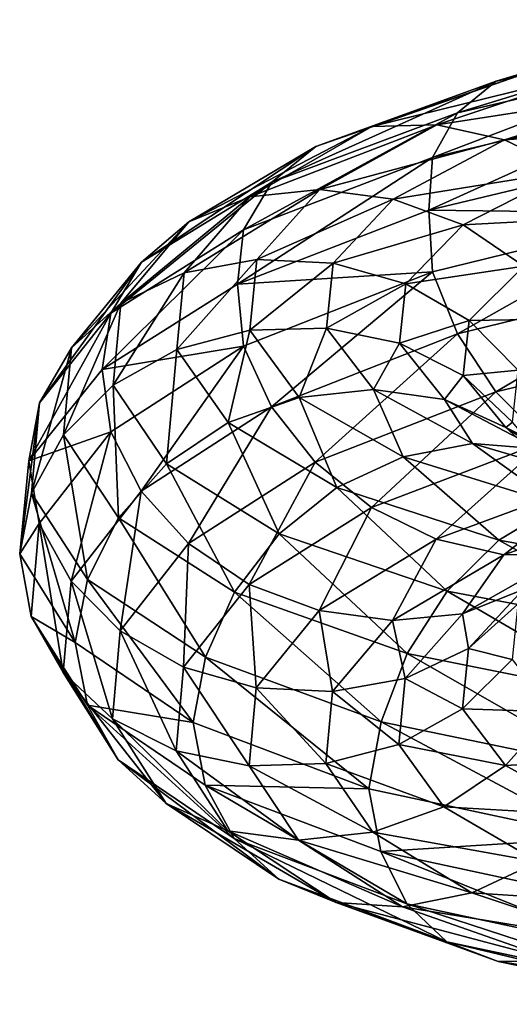
# Model space of a CAD drawing. Units: metres. Extents: x -40 to 117, y -433 to 89.
# Drawn here: x -19 to -14, y -287 to -277 of the extents above; entities that cross this region are included whole.
import ezdxf

# ---------------------------------------------------------------- set-up
doc = ezdxf.new("R2010")
doc.units = ezdxf.units.M
doc.layers.add('solid_506114_24501144_XXX', color=7, linetype='CONTINUOUS')

msp = doc.modelspace()

# ---------------------------------------------------------------- linework, layer by layer
at = {"layer": 'solid_506114_24501144_XXX'}
for points in [[(-11.306589, -277.194611, 962.185852), (-11.731408, -277.305023, 961.585266), (-14.072793, -277.824097, 964.009399)], [(-13.563187, -277.670807, 964.532288), (-11.306589, -277.194611, 962.185852), (-14.072793, -277.824097, 964.009399)], [(-11.731408, -277.305023, 961.585266), (-12.061926, -277.59259, 961.021912), (-14.469276, -278.148193, 963.505676)], [(-14.072793, -277.824097, 964.009399), (-11.731408, -277.305023, 961.585266), (-14.469276, -278.148193, 963.505676)], [(-13.563187, -277.670807, 964.532288), (-14.072793, -277.824097, 964.009399), (-15.923553, -278.493408, 966.795715)], [(-15.346928, -278.291046, 967.228088), (-13.563187, -277.670807, 964.532288), (-15.923553, -278.493408, 966.795715)], [(-12.976549, -277.704956, 965.035645), (-13.563187, -277.670807, 964.532288), (-15.346928, -278.291046, 967.228088)], [(-12.061926, -277.59259, 961.021912), (-12.276178, -278.02417, 960.538757), (-14.72629, -278.607361, 963.060242)], [(-14.469276, -278.148193, 963.505676), (-12.061926, -277.59259, 961.021912), (-14.72629, -278.607361, 963.060242)], [(-14.683138, -278.272369, 967.626282), (-12.976549, -277.704956, 965.035645), (-15.346928, -278.291046, 967.228088)], [(-12.363964, -277.912781, 965.481201), (-12.976549, -277.704956, 965.035645), (-14.683138, -278.272369, 967.626282)], [(-14.072793, -277.824097, 964.009399), (-14.469276, -278.148193, 963.505676), (-16.372179, -278.859406, 966.36145)], [(-15.923553, -278.493408, 966.795715), (-14.072793, -277.824097, 964.009399), (-16.372179, -278.859406, 966.36145)], [(-13.989991, -278.427704, 967.961426), (-12.363964, -277.912781, 965.481201), (-14.683138, -278.272369, 967.626282)], [(-11.777797, -278.277802, 965.830322), (-12.363964, -277.912781, 965.481201), (-13.989991, -278.427704, 967.961426)], [(-12.276178, -278.02417, 960.538757), (-12.281678, -278.553741, 960.11853), (-14.764529, -279.149475, 962.647278)], [(-14.72629, -278.607361, 963.060242), (-12.276178, -278.02417, 960.538757), (-14.764529, -279.149475, 962.647278)], [(-14.469276, -278.148193, 963.505676), (-14.72629, -278.607361, 963.060242), (-16.662992, -279.350159, 965.959839)], [(-16.372179, -278.859406, 966.36145), (-14.469276, -278.148193, 963.505676), (-16.662992, -279.350159, 965.959839)], [(-14.683138, -278.272369, 967.626282), (-15.346928, -278.291046, 967.228088), (-16.599077, -279.01239, 970.187683)], [(-15.88113, -278.936127, 970.469421), (-14.683138, -278.272369, 967.626282), (-16.599077, -279.01239, 970.187683)], [(-13.989991, -278.427704, 967.961426), (-14.683138, -278.272369, 967.626282), (-15.88113, -278.936127, 970.469421)], [(-13.326735, -278.744812, 968.204468), (-11.777797, -278.277802, 965.830322), (-13.989991, -278.427704, 967.961426)], [(-15.346928, -278.291046, 967.228088), (-15.923553, -278.493408, 966.795715), (-17.22275, -279.268219, 969.855591)], [(-16.599077, -279.01239, 970.187683), (-15.346928, -278.291046, 967.228088), (-17.22275, -279.268219, 969.855591)], [(-15.131429, -279.034332, 970.68219), (-13.989991, -278.427704, 967.961426), (-15.88113, -278.936127, 970.469421)], [(-13.326735, -278.744812, 968.204468), (-13.989991, -278.427704, 967.961426), (-15.131429, -279.034332, 970.68219)], [(-15.923553, -278.493408, 966.795715), (-16.372179, -278.859406, 966.36145), (-17.707979, -279.679871, 969.49823)], [(-17.22275, -279.268219, 969.855591), (-15.923553, -278.493408, 966.795715), (-17.707979, -279.679871, 969.49823)], [(-14.764529, -279.149475, 962.647278), (-12.281678, -278.553741, 960.11853), (-12.277511, -279.180237, 959.978638)], [(-14.72629, -278.607361, 963.060242), (-14.764529, -279.149475, 962.647278), (-16.724957, -279.906342, 965.549927)], [(-16.662992, -279.350159, 965.959839), (-14.72629, -278.607361, 963.060242), (-16.724957, -279.906342, 965.549927)], [(-14.414058, -279.299255, 970.807617), (-13.326735, -278.744812, 968.204468), (-15.131429, -279.034332, 970.68219)], [(-12.751115, -279.209015, 968.327576), (-13.326735, -278.744812, 968.204468), (-14.414058, -279.299255, 970.807617)], [(-16.372179, -278.859406, 966.36145), (-16.662992, -279.350159, 965.959839), (-18.02252, -280.20517, 969.145081)], [(-17.707979, -279.679871, 969.49823), (-16.372179, -278.859406, 966.36145), (-18.02252, -280.20517, 969.145081)], [(-15.88113, -278.936127, 970.469421), (-16.599077, -279.01239, 970.187683), (-17.273016, -279.789612, 973.318176)], [(-16.525919, -279.653107, 973.476013), (-15.88113, -278.936127, 970.469421), (-17.273016, -279.789612, 973.318176)], [(-15.131429, -279.034332, 970.68219), (-15.88113, -278.936127, 970.469421), (-16.525919, -279.653107, 973.476013)], [(-16.599077, -279.01239, 970.187683), (-17.22275, -279.268219, 969.855591), (-17.92201, -280.10144, 973.092712)], [(-17.273016, -279.789612, 973.318176), (-16.599077, -279.01239, 970.187683), (-17.92201, -280.10144, 973.092712)], [(-15.74578, -279.691528, 973.558716), (-15.131429, -279.034332, 970.68219), (-16.525919, -279.653107, 973.476013)], [(-14.414058, -279.299255, 970.807617), (-15.131429, -279.034332, 970.68219), (-15.74578, -279.691528, 973.558716)], [(-16.724957, -279.906342, 965.549927), (-14.764529, -279.149475, 962.647278), (-14.727888, -279.780975, 962.496277)], [(-14.764529, -279.149475, 962.647278), (-12.277511, -279.180237, 959.978638), (-14.727888, -279.780975, 962.496277)], [(-14.727888, -279.780975, 962.496277), (-12.277511, -279.180237, 959.978638), (-14.472247, -280.415924, 962.416016)], [(-12.277511, -279.180237, 959.978638), (-12.064403, -279.826965, 959.939453), (-14.472247, -280.415924, 962.416016)], [(-17.22275, -279.268219, 969.855591), (-17.707979, -279.679871, 969.49823), (-18.426941, -280.560974, 972.817078)], [(-17.92201, -280.10144, 973.092712), (-17.22275, -279.268219, 969.855591), (-18.426941, -280.560974, 972.817078)], [(-13.791473, -279.720673, 970.828125), (-12.751115, -279.209015, 968.327576), (-14.414058, -279.299255, 970.807617)], [(-16.662992, -279.350159, 965.959839), (-16.724957, -279.906342, 965.549927), (-18.111904, -280.782318, 968.756653)], [(-18.02252, -280.20517, 969.145081), (-16.662992, -279.350159, 965.959839), (-18.111904, -280.782318, 968.756653)], [(-14.999283, -279.901917, 973.55896), (-14.414058, -279.299255, 970.807617), (-15.74578, -279.691528, 973.558716)], [(-13.791473, -279.720673, 970.828125), (-14.414058, -279.299255, 970.807617), (-14.999283, -279.901917, 973.55896)], [(-17.707979, -279.679871, 969.49823), (-18.02252, -280.20517, 969.145081), (-18.754251, -281.122498, 972.515442)], [(-18.426941, -280.560974, 972.817078), (-17.707979, -279.679871, 969.49823), (-18.754251, -281.122498, 972.515442)], [(-16.525919, -279.653107, 973.476013), (-17.273016, -279.789612, 973.318176), (-17.348045, -280.575928, 976.519836)], [(-16.597704, -280.378601, 976.55072), (-16.525919, -279.653107, 973.476013), (-17.348045, -280.575928, 976.519836)], [(-15.74578, -279.691528, 973.558716), (-16.525919, -279.653107, 973.476013), (-16.597704, -280.378601, 976.55072)], [(-15.814176, -280.35675, 976.5), (-15.74578, -279.691528, 973.558716), (-16.597704, -280.378601, 976.55072)], [(-14.999283, -279.901917, 973.55896), (-15.74578, -279.691528, 973.558716), (-15.814176, -280.35675, 976.5)], [(-17.273016, -279.789612, 973.318176), (-17.92201, -280.10144, 973.092712), (-17.999859, -280.944336, 976.403687)], [(-17.348045, -280.575928, 976.519836), (-17.273016, -279.789612, 973.318176), (-17.999859, -280.944336, 976.403687)], [(-16.724957, -279.906342, 965.549927), (-14.727888, -279.780975, 962.496277), (-16.664803, -280.543976, 965.39093)], [(-16.664803, -280.543976, 965.39093), (-14.727888, -279.780975, 962.496277), (-16.375542, -281.165466, 965.262573)], [(-14.727888, -279.780975, 962.496277), (-14.472247, -280.415924, 962.416016), (-16.375542, -281.165466, 965.262573)], [(-14.35142, -280.278656, 973.470459), (-13.791473, -279.720673, 970.828125), (-14.999283, -279.901917, 973.55896)], [(-13.307635, -280.263458, 970.743896), (-13.791473, -279.720673, 970.828125), (-14.35142, -280.278656, 973.470459)], [(-15.064436, -280.512146, 976.37207), (-14.999283, -279.901917, 973.55896), (-15.814176, -280.35675, 976.5)], [(-14.35142, -280.278656, 973.470459), (-14.999283, -279.901917, 973.55896), (-15.064436, -280.512146, 976.37207)], [(-14.472247, -280.415924, 962.416016), (-12.064403, -279.826965, 959.939453), (-14.076901, -281.012207, 962.477539)], [(-12.064403, -279.826965, 959.939453), (-11.734834, -280.447479, 960.062927), (-14.076901, -281.012207, 962.477539)], [(-18.111904, -280.782318, 968.756653), (-16.724957, -279.906342, 965.549927), (-16.664803, -280.543976, 965.39093)], [(-17.92201, -280.10144, 973.092712), (-18.426941, -280.560974, 972.817078), (-18.506983, -281.452271, 976.211914)], [(-17.999859, -280.944336, 976.403687), (-17.92201, -280.10144, 973.092712), (-18.506983, -281.452271, 976.211914)], [(-18.02252, -280.20517, 969.145081), (-18.111904, -280.782318, 968.756653), (-18.862024, -281.720123, 972.141907)], [(-18.754251, -281.122498, 972.515442), (-18.02252, -280.20517, 969.145081), (-18.862024, -281.720123, 972.141907)], [(-14.41376, -280.843872, 976.171753), (-14.35142, -280.278656, 973.470459), (-15.064436, -280.512146, 976.37207)], [(-13.847939, -280.78952, 973.300903), (-14.35142, -280.278656, 973.470459), (-14.41376, -280.843872, 976.171753)], [(-13.847939, -280.78952, 973.300903), (-13.307635, -280.263458, 970.743896), (-14.35142, -280.278656, 973.470459)], [(-16.597704, -280.378601, 976.55072), (-17.348045, -280.575928, 976.519836), (-16.819471, -281.32431, 979.689453)], [(-16.091991, -281.067749, 979.594666), (-16.597704, -280.378601, 976.55072), (-16.819471, -281.32431, 979.689453)], [(-15.814176, -280.35675, 976.5), (-16.597704, -280.378601, 976.55072), (-16.091991, -281.067749, 979.594666)], [(-15.332336, -280.987183, 979.411987), (-15.814176, -280.35675, 976.5), (-16.091991, -281.067749, 979.594666)], [(-15.064436, -280.512146, 976.37207), (-15.814176, -280.35675, 976.5), (-15.332336, -280.987183, 979.411987)], [(-16.375542, -281.165466, 965.262573), (-14.472247, -280.415924, 962.416016), (-15.928203, -281.734009, 965.251526)], [(-14.472247, -280.415924, 962.416016), (-14.076901, -281.012207, 962.477539), (-15.928203, -281.734009, 965.251526)], [(-14.076901, -281.012207, 962.477539), (-11.734834, -280.447479, 960.062927), (-13.568185, -281.516907, 962.684204)], [(-18.426941, -280.560974, 972.817078), (-18.754251, -281.122498, 972.515442), (-18.835716, -282.050507, 975.963135)], [(-18.506983, -281.452271, 976.211914), (-18.426941, -280.560974, 972.817078), (-18.835716, -282.050507, 975.963135)], [(-18.111904, -280.782318, 968.756653), (-16.664803, -280.543976, 965.39093), (-18.024477, -281.421143, 968.570496)], [(-18.024477, -281.421143, 968.570496), (-16.664803, -280.543976, 965.39093), (-17.711615, -282.028046, 968.388733)], [(-17.348045, -280.575928, 976.519836), (-17.999859, -280.944336, 976.403687), (-17.451426, -281.747894, 979.681519)], [(-16.664803, -280.543976, 965.39093), (-16.375542, -281.165466, 965.262573), (-17.711615, -282.028046, 968.388733)], [(-16.819471, -281.32431, 979.689453), (-17.348045, -280.575928, 976.519836), (-17.451426, -281.747894, 979.681519)], [(-14.60544, -281.089111, 979.157166), (-15.064436, -280.512146, 976.37207), (-15.332336, -280.987183, 979.411987)], [(-14.41376, -280.843872, 976.171753), (-15.064436, -280.512146, 976.37207), (-14.60544, -281.089111, 979.157166)], [(-18.862024, -281.720123, 972.141907), (-18.111904, -280.782318, 968.756653), (-18.024477, -281.421143, 968.570496)], [(-13.908092, -281.322601, 975.914856), (-13.847939, -280.78952, 973.300903), (-14.41376, -280.843872, 976.171753)], [(-13.974589, -281.377106, 978.846313), (-14.41376, -280.843872, 976.171753), (-14.60544, -281.089111, 979.157166)], [(-13.908092, -281.322601, 975.914856), (-14.41376, -280.843872, 976.171753), (-13.974589, -281.377106, 978.846313)], [(-17.999859, -280.944336, 976.403687), (-18.506983, -281.452271, 976.211914), (-17.943096, -282.303131, 979.572754)], [(-17.451426, -281.747894, 979.681519), (-17.999859, -280.944336, 976.403687), (-17.943096, -282.303131, 979.572754)], [(-15.332336, -280.987183, 979.411987), (-16.091991, -281.067749, 979.594666), (-15.027614, -281.678162, 982.511353)], [(-15.928203, -281.734009, 965.251526), (-14.076901, -281.012207, 962.477539), (-15.352582, -282.198273, 965.366211)], [(-14.076901, -281.012207, 962.477539), (-13.568185, -281.516907, 962.684204), (-15.352582, -282.198273, 965.366211)], [(-14.318205, -281.542542, 982.202637), (-15.332336, -280.987183, 979.411987), (-15.027614, -281.678162, 982.511353)], [(-14.60544, -281.089111, 979.157166), (-15.332336, -280.987183, 979.411987), (-14.318205, -281.542542, 982.202637)], [(-16.091991, -281.067749, 979.594666), (-16.819471, -281.32431, 979.689453), (-15.706976, -281.990417, 982.726196)], [(-15.027614, -281.678162, 982.511353), (-16.091991, -281.067749, 979.594666), (-15.706976, -281.990417, 982.726196)], [(-13.639388, -281.594299, 981.826843), (-14.60544, -281.089111, 979.157166), (-14.318205, -281.542542, 982.202637)], [(-13.974589, -281.377106, 978.846313), (-14.60544, -281.089111, 979.157166), (-13.639388, -281.594299, 981.826843)], [(-18.754251, -281.122498, 972.515442), (-18.862024, -281.720123, 972.141907), (-18.956791, -282.672577, 975.616455)], [(-18.835716, -282.050507, 975.963135), (-18.754251, -281.122498, 972.515442), (-18.956791, -282.672577, 975.616455)], [(-17.711615, -282.028046, 968.388733), (-16.375542, -281.165466, 965.262573), (-17.227777, -282.566437, 968.29718)], [(-16.375542, -281.165466, 965.262573), (-15.928203, -281.734009, 965.251526), (-17.227777, -282.566437, 968.29718)], [(-16.819471, -281.32431, 979.689453), (-17.451426, -281.747894, 979.681519), (-16.297131, -282.465942, 982.821655)], [(-15.706976, -281.990417, 982.726196), (-16.819471, -281.32431, 979.689453), (-16.297131, -282.465942, 982.821655)], [(-13.484328, -281.824707, 978.502991), (-13.908092, -281.322601, 975.914856), (-13.974589, -281.377106, 978.846313)], [(-13.050263, -281.84137, 981.410461), (-13.974589, -281.377106, 978.846313), (-13.639388, -281.594299, 981.826843)], [(-13.484328, -281.824707, 978.502991), (-13.974589, -281.377106, 978.846313), (-13.050263, -281.84137, 981.410461)], [(-18.862024, -281.720123, 972.141907), (-18.024477, -281.421143, 968.570496), (-18.756289, -282.361938, 971.934814)], [(-18.506983, -281.452271, 976.211914), (-18.835716, -282.050507, 975.963135), (-18.261814, -282.937286, 979.376343)], [(-18.756289, -282.361938, 971.934814), (-18.024477, -281.421143, 968.570496), (-18.430725, -282.953705, 971.696106)], [(-17.943096, -282.303131, 979.572754), (-18.506983, -281.452271, 976.211914), (-18.261814, -282.937286, 979.376343)], [(-18.024477, -281.421143, 968.570496), (-17.711615, -282.028046, 968.388733), (-18.430725, -282.953705, 971.696106)], [(-15.352582, -282.198273, 965.366211), (-13.568185, -281.516907, 962.684204), (-14.689326, -282.520355, 965.60199)], [(-13.568185, -281.516907, 962.684204), (-12.982018, -281.889191, 963.025024), (-14.689326, -282.520355, 965.60199)], [(-14.318205, -281.542542, 982.202637), (-15.027614, -281.678162, 982.511353), (-13.441081, -282.169891, 985.206543)], [(-12.806567, -281.98465, 984.782227), (-14.318205, -281.542542, 982.202637), (-13.441081, -282.169891, 985.206543)], [(-13.639388, -281.594299, 981.826843), (-14.318205, -281.542542, 982.202637), (-12.806567, -281.98465, 984.782227)], [(-18.956791, -282.672577, 975.616455), (-18.862024, -281.720123, 972.141907), (-18.756289, -282.361938, 971.934814)], [(-15.027614, -281.678162, 982.511353), (-15.706976, -281.990417, 982.726196), (-14.048719, -282.532318, 985.531555)], [(-13.441081, -282.169891, 985.206543), (-15.027614, -281.678162, 982.511353), (-14.048719, -282.532318, 985.531555)], [(-17.451426, -281.747894, 979.681519), (-17.943096, -282.303131, 979.572754), (-16.756281, -283.065704, 982.792297)], [(-16.297131, -282.465942, 982.821655), (-17.451426, -281.747894, 979.681519), (-16.756281, -283.065704, 982.792297)], [(-17.227777, -282.566437, 968.29718), (-15.928203, -281.734009, 965.251526), (-16.605194, -282.986694, 968.309814)], [(-15.928203, -281.734009, 965.251526), (-15.352582, -282.198273, 965.366211), (-16.605194, -282.986694, 968.309814)], [(-14.689326, -282.520355, 965.60199), (-12.982018, -281.889191, 963.025024), (-13.996179, -282.683868, 965.933228)], [(-12.982018, -281.889191, 963.025024), (-12.369432, -282.10788, 963.465393), (-13.996179, -282.683868, 965.933228)], [(-15.706976, -281.990417, 982.726196), (-16.297131, -282.465942, 982.821655), (-14.576569, -283.054718, 985.722046)], [(-14.048719, -282.532318, 985.531555), (-15.706976, -281.990417, 982.726196), (-14.576569, -283.054718, 985.722046)], [(-18.835716, -282.050507, 975.963135), (-18.956791, -282.672577, 975.616455), (-18.390009, -283.582123, 979.050598)], [(-18.261814, -282.937286, 979.376343), (-18.835716, -282.050507, 975.963135), (-18.390009, -283.582123, 979.050598)], [(-18.430725, -282.953705, 971.696106), (-17.711615, -282.028046, 968.388733), (-17.927242, -283.460602, 971.518982)], [(-17.711615, -282.028046, 968.388733), (-17.227777, -282.566437, 968.29718), (-17.927242, -283.460602, 971.518982)], [(-13.996179, -282.683868, 965.933228), (-12.369432, -282.10788, 963.465393), (-13.33239, -282.67395, 966.332092)], [(-16.605194, -282.986694, 968.309814), (-15.352582, -282.198273, 965.366211), (-15.887822, -283.254089, 968.429077)], [(-15.352582, -282.198273, 965.366211), (-14.689326, -282.520355, 965.60199), (-15.887822, -283.254089, 968.429077)], [(-13.441081, -282.169891, 985.206543), (-14.048719, -282.532318, 985.531555), (-11.902027, -282.913757, 988.016663)], [(-17.943096, -282.303131, 979.572754), (-18.261814, -282.937286, 979.376343), (-17.053917, -283.733795, 982.646118)], [(-16.756281, -283.065704, 982.792297), (-17.943096, -282.303131, 979.572754), (-17.053917, -283.733795, 982.646118)], [(-18.956791, -282.672577, 975.616455), (-18.756289, -282.361938, 971.934814), (-18.837761, -283.313934, 975.376282)], [(-18.837761, -283.313934, 975.376282), (-18.756289, -282.361938, 971.934814), (-18.510784, -283.890564, 975.079346)], [(-18.756289, -282.361938, 971.934814), (-18.430725, -282.953705, 971.696106), (-18.510784, -283.890564, 975.079346)], [(-16.297131, -282.465942, 982.821655), (-16.756281, -283.065704, 982.792297), (-14.987245, -283.694824, 985.765747)], [(-14.576569, -283.054718, 985.722046), (-16.297131, -282.465942, 982.821655), (-14.987245, -283.694824, 985.765747)], [(-15.887822, -283.254089, 968.429077), (-14.689326, -282.520355, 965.60199), (-15.138122, -283.357452, 968.639404)], [(-14.689326, -282.520355, 965.60199), (-13.996179, -282.683868, 965.933228), (-15.138122, -283.357452, 968.639404)], [(-17.927242, -283.460602, 971.518982), (-17.227777, -282.566437, 968.29718), (-17.279381, -283.834869, 971.422974)], [(-17.227777, -282.566437, 968.29718), (-16.605194, -282.986694, 968.309814), (-17.279381, -283.834869, 971.422974)], [(-14.048719, -282.532318, 985.531555), (-14.576569, -283.054718, 985.722046), (-12.349218, -283.476501, 988.290466)], [(-11.902027, -282.913757, 988.016663), (-14.048719, -282.532318, 985.531555), (-12.349218, -283.476501, 988.290466)], [(-18.390009, -283.582123, 979.050598), (-18.956791, -282.672577, 975.616455), (-18.837761, -283.313934, 975.376282)], [(-15.138122, -283.357452, 968.639404), (-13.996179, -282.683868, 965.933228), (-14.420174, -283.287476, 968.923035)], [(-14.420174, -283.287476, 968.923035), (-13.33239, -282.67395, 966.332092), (-13.796501, -283.037048, 969.261108)], [(-13.996179, -282.683868, 965.933228), (-13.33239, -282.67395, 966.332092), (-14.420174, -283.287476, 968.923035)], [(-18.510784, -283.890564, 975.079346), (-18.430725, -282.953705, 971.696106), (-18.005116, -284.365845, 974.814453)], [(-18.430725, -282.953705, 971.696106), (-17.927242, -283.460602, 971.518982), (-18.005116, -284.365845, 974.814453)], [(-18.261814, -282.937286, 979.376343), (-18.390009, -283.582123, 979.050598), (-17.180529, -284.402527, 982.348694)], [(-17.053917, -283.733795, 982.646118), (-18.261814, -282.937286, 979.376343), (-17.180529, -284.402527, 982.348694)], [(-17.279381, -283.834869, 971.422974), (-16.605194, -282.986694, 968.309814), (-16.532883, -284.045013, 971.418396)], [(-16.605194, -282.986694, 968.309814), (-15.887822, -283.254089, 968.429077), (-16.532883, -284.045013, 971.418396)], [(-16.756281, -283.065704, 982.792297), (-17.053917, -283.733795, 982.646118), (-15.253459, -284.393707, 985.665833)], [(-14.987245, -283.694824, 985.765747), (-16.756281, -283.065704, 982.792297), (-15.253459, -284.393707, 985.665833)], [(-14.576569, -283.054718, 985.722046), (-14.987245, -283.694824, 985.765747), (-12.697143, -284.151367, 988.398376)], [(-12.349218, -283.476501, 988.290466), (-14.576569, -283.054718, 985.722046), (-12.697143, -284.151367, 988.398376)], [(-14.420174, -283.287476, 968.923035), (-13.796501, -283.037048, 969.261108), (-14.356653, -283.644867, 971.893311)], [(-14.356653, -283.644867, 971.893311), (-13.796501, -283.037048, 969.261108), (-13.851723, -283.18866, 972.17688)], [(-14.356653, -283.644867, 971.893311), (-13.851723, -283.18866, 972.17688), (-13.911892, -283.756958, 974.784058)], [(-18.837761, -283.313934, 975.376282), (-18.510784, -283.890564, 975.079346), (-17.946781, -284.78653, 978.429199)], [(-18.263796, -284.224457, 978.783691), (-18.837761, -283.313934, 975.376282), (-17.946781, -284.78653, 978.429199)], [(-18.390009, -283.582123, 979.050598), (-18.837761, -283.313934, 975.376282), (-18.263796, -284.224457, 978.783691)], [(-16.532883, -284.045013, 971.418396), (-15.887822, -283.254089, 968.429077), (-15.752744, -284.085449, 971.500061)], [(-15.887822, -283.254089, 968.429077), (-15.138122, -283.357452, 968.639404), (-15.752744, -284.085449, 971.500061)], [(-15.138122, -283.357452, 968.639404), (-14.420174, -283.287476, 968.923035), (-15.005648, -283.952545, 971.661194)], [(-15.005648, -283.952545, 971.661194), (-14.420174, -283.287476, 968.923035), (-14.356653, -283.644867, 971.893311)], [(-15.752744, -284.085449, 971.500061), (-15.138122, -283.357452, 968.639404), (-15.005648, -283.952545, 971.661194)], [(-18.005116, -284.365845, 974.814453), (-17.927242, -283.460602, 971.518982), (-17.354439, -284.693726, 974.607178)], [(-17.927242, -283.460602, 971.518982), (-17.279381, -283.834869, 971.422974), (-17.354439, -284.693726, 974.607178)], [(-17.180529, -284.402527, 982.348694), (-18.390009, -283.582123, 979.050598), (-18.263796, -284.224457, 978.783691)], [(-17.053917, -283.733795, 982.646118), (-17.180529, -284.402527, 982.348694), (-15.377637, -285.082458, 985.386108)], [(-15.253459, -284.393707, 985.665833), (-17.053917, -283.733795, 982.646118), (-15.377637, -285.082458, 985.386108)], [(-14.987245, -283.694824, 985.765747), (-15.253459, -284.393707, 985.665833), (-12.922678, -284.876892, 988.339294)], [(-15.005648, -283.952545, 971.661194), (-14.356653, -283.644867, 971.893311), (-14.419015, -284.261017, 974.584473)], [(-12.697143, -284.151367, 988.398376), (-14.987245, -283.694824, 985.765747), (-12.922678, -284.876892, 988.339294)], [(-14.419015, -284.261017, 974.584473), (-14.356653, -283.644867, 971.893311), (-13.911892, -283.756958, 974.784058)], [(-17.354439, -284.693726, 974.607178), (-17.279381, -283.834869, 971.422974), (-16.604698, -284.846161, 974.475586)], [(-17.279381, -283.834869, 971.422974), (-16.532883, -284.045013, 971.418396), (-16.604698, -284.846161, 974.475586)], [(-14.419015, -284.261017, 974.584473), (-13.911892, -283.756958, 974.784058), (-13.488012, -284.293854, 977.365906)], [(-18.510784, -283.890564, 975.079346), (-18.005116, -284.365845, 974.814453), (-17.45652, -285.23111, 978.077515)], [(-17.946781, -284.78653, 978.429199), (-18.510784, -283.890564, 975.079346), (-17.45652, -285.23111, 978.077515)], [(-15.752744, -284.085449, 971.500061), (-15.005648, -283.952545, 971.661194), (-15.070828, -284.626617, 974.460876)], [(-15.070828, -284.626617, 974.460876), (-15.005648, -283.952545, 971.661194), (-14.419015, -284.261017, 974.584473)], [(-16.604698, -284.846161, 974.475586), (-16.532883, -284.045013, 971.418396), (-15.821171, -284.823059, 974.425415)], [(-16.532883, -284.045013, 971.418396), (-15.752744, -284.085449, 971.500061), (-15.821171, -284.823059, 974.425415)], [(-15.821171, -284.823059, 974.425415), (-15.752744, -284.085449, 971.500061), (-15.070828, -284.626617, 974.460876)], [(-18.263796, -284.224457, 978.783691), (-17.946781, -284.78653, 978.429199), (-16.759722, -285.592316, 981.638916)], [(-17.055769, -285.043732, 982.048157), (-18.263796, -284.224457, 978.783691), (-16.759722, -285.592316, 981.638916)], [(-17.180529, -284.402527, 982.348694), (-18.263796, -284.224457, 978.783691), (-17.055769, -285.043732, 982.048157)], [(-15.070828, -284.626617, 974.460876), (-14.419015, -284.261017, 974.584473), (-13.979685, -284.844727, 977.24939)], [(-13.979685, -284.844727, 977.24939), (-14.419015, -284.261017, 974.584473), (-13.488012, -284.293854, 977.365906)], [(-13.979685, -284.844727, 977.24939), (-13.488012, -284.293854, 977.365906), (-12.595871, -284.762421, 979.842224)], [(-18.005116, -284.365845, 974.814453), (-17.354439, -284.693726, 974.607178), (-16.825668, -285.513947, 977.760132)], [(-17.45652, -285.23111, 978.077515), (-18.005116, -284.365845, 974.814453), (-16.825668, -285.513947, 977.760132)], [(-15.377637, -285.082458, 985.386108), (-17.180529, -284.402527, 982.348694), (-17.055769, -285.043732, 982.048157)], [(-15.253459, -284.393707, 985.665833), (-15.377637, -285.082458, 985.386108), (-13.030537, -285.585632, 988.086914)], [(-12.922678, -284.876892, 988.339294), (-15.253459, -284.393707, 985.665833), (-13.030537, -285.585632, 988.086914)], [(-15.821171, -284.823059, 974.425415), (-15.070828, -284.626617, 974.460876), (-14.611638, -285.266785, 977.233337)], [(-14.611638, -285.266785, 977.233337), (-15.070828, -284.626617, 974.460876), (-13.979685, -284.844727, 977.24939)], [(-17.354439, -284.693726, 974.607178), (-16.604698, -284.846161, 974.475586), (-16.098774, -285.610168, 977.502869)], [(-16.825668, -285.513947, 977.760132), (-17.354439, -284.693726, 974.607178), (-16.098774, -285.610168, 977.502869)], [(-17.946781, -284.78653, 978.429199), (-17.45652, -285.23111, 978.077515), (-16.301888, -286.00827, 981.204529)], [(-16.759722, -285.592316, 981.638916), (-17.946781, -284.78653, 978.429199), (-16.301888, -286.00827, 981.204529)], [(-16.604698, -284.846161, 974.475586), (-15.821171, -284.823059, 974.425415), (-15.339118, -285.525177, 977.322205)], [(-16.098774, -285.610168, 977.502869), (-16.604698, -284.846161, 974.475586), (-15.339118, -285.525177, 977.322205)], [(-15.339118, -285.525177, 977.322205), (-15.821171, -284.823059, 974.425415), (-14.611638, -285.266785, 977.233337)], [(-14.611638, -285.266785, 977.233337), (-13.979685, -284.844727, 977.24939), (-13.055022, -285.357361, 979.805237)], [(-13.055022, -285.357361, 979.805237), (-13.979685, -284.844727, 977.24939), (-12.595871, -284.762421, 979.842224)], [(-17.055769, -285.043732, 982.048157), (-16.759722, -285.592316, 981.638916), (-14.990323, -286.261353, 984.604187)], [(-15.255115, -285.72464, 985.063538), (-17.055769, -285.043732, 982.048157), (-14.990323, -286.261353, 984.604187)], [(-15.377637, -285.082458, 985.386108), (-17.055769, -285.043732, 982.048157), (-15.255115, -285.72464, 985.063538)], [(-13.030537, -285.585632, 988.086914), (-15.377637, -285.082458, 985.386108), (-15.255115, -285.72464, 985.063538)], [(-17.45652, -285.23111, 978.077515), (-16.825668, -285.513947, 977.760132), (-15.712764, -286.248871, 980.782104)], [(-16.301888, -286.00827, 981.204529), (-17.45652, -285.23111, 978.077515), (-15.712764, -286.248871, 980.782104)], [(-15.339118, -285.525177, 977.322205), (-14.611638, -285.266785, 977.233337), (-13.645176, -285.832581, 979.891907)], [(-13.645176, -285.832581, 979.891907), (-14.611638, -285.266785, 977.233337), (-13.055022, -285.357361, 979.805237)], [(-16.825668, -285.513947, 977.760132), (-16.098774, -285.610168, 977.502869), (-15.033947, -286.292358, 980.404907)], [(-15.712764, -286.248871, 980.782104), (-16.825668, -285.513947, 977.760132), (-15.033947, -286.292358, 980.404907)], [(-16.098774, -285.610168, 977.502869), (-15.339118, -285.525177, 977.322205), (-14.324537, -286.1492, 980.099609)], [(-14.324537, -286.1492, 980.099609), (-15.339118, -285.525177, 977.322205), (-13.645176, -285.832581, 979.891907)], [(-16.759722, -285.592316, 981.638916), (-16.301888, -286.00827, 981.204529), (-14.580825, -286.651642, 984.094116)], [(-14.990323, -286.261353, 984.604187), (-16.759722, -285.592316, 981.638916), (-14.580825, -286.651642, 984.094116)], [(-15.033947, -286.292358, 980.404907), (-16.098774, -285.610168, 977.502869), (-14.324537, -286.1492, 980.099609)], [(-13.030537, -285.585632, 988.086914), (-15.255115, -285.72464, 985.063538), (-12.924081, -286.226471, 987.733826)], [(-15.255115, -285.72464, 985.063538), (-14.990323, -286.261353, 984.604187), (-12.69975, -286.753204, 987.230957)], [(-12.924081, -286.226471, 987.733826), (-15.255115, -285.72464, 985.063538), (-12.69975, -286.753204, 987.230957)], [(-14.324537, -286.1492, 980.099609), (-13.645176, -285.832581, 979.891907), (-12.204594, -286.285614, 982.351807)], [(-16.301888, -286.00827, 981.204529), (-15.712764, -286.248871, 980.782104), (-14.053897, -286.85434, 983.575439)], [(-14.580825, -286.651642, 984.094116), (-16.301888, -286.00827, 981.204529), (-14.053897, -286.85434, 983.575439)], [(-15.033947, -286.292358, 980.404907), (-14.324537, -286.1492, 980.099609), (-12.812232, -286.654816, 982.668579)], [(-12.812232, -286.654816, 982.668579), (-14.324537, -286.1492, 980.099609), (-12.204594, -286.285614, 982.351807)], [(-15.712764, -286.248871, 980.782104), (-15.033947, -286.292358, 980.404907), (-13.446746, -286.850372, 983.088196)], [(-14.053897, -286.85434, 983.575439), (-15.712764, -286.248871, 980.782104), (-13.446746, -286.850372, 983.088196)], [(-14.990323, -286.261353, 984.604187), (-14.580825, -286.651642, 984.094116), (-12.352824, -287.121796, 986.654846)], [(-12.69975, -286.753204, 987.230957), (-14.990323, -286.261353, 984.604187), (-12.352824, -287.121796, 986.654846)], [(-13.446746, -286.850372, 983.088196), (-15.033947, -286.292358, 980.404907), (-12.812232, -286.654816, 982.668579)], [(-14.580825, -286.651642, 984.094116), (-14.053897, -286.85434, 983.575439), (-11.906413, -287.292145, 986.052124)], [(-12.352824, -287.121796, 986.654846), (-14.580825, -286.651642, 984.094116), (-11.906413, -287.292145, 986.052124)], [(-14.053897, -286.85434, 983.575439), (-13.446746, -286.850372, 983.088196), (-11.392036, -287.247559, 985.468689)], [(-11.906413, -287.292145, 986.052124), (-14.053897, -286.85434, 983.575439), (-11.392036, -287.247559, 985.468689)]]:
    msp.add_3dface(points, dxfattribs=at)

doc.saveas('drawing.dxf')
